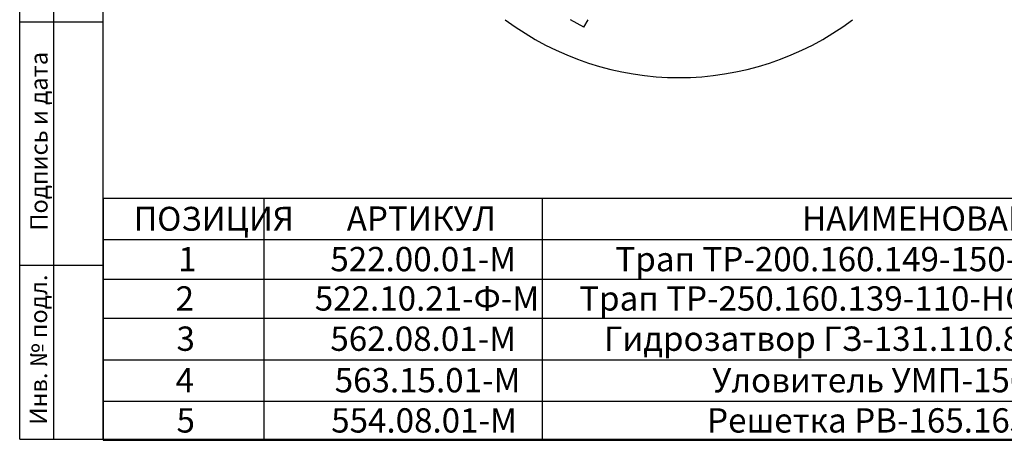
# Model space of a CAD drawing. Units: millimetres. Extents: x 40 to 2107, y 4 to 1460.
# Drawn here: x 40 to 749, y 24 to 327 of the extents above; entities that cross this region are included whole.
import ezdxf

# ---------------------------------------------------------------- set-up
doc = ezdxf.new("R2010")
doc.units = ezdxf.units.MM
doc.header["$LTSCALE"] = 5
doc.linetypes.add('SLD-Сплошная', pattern=[0])
doc.layers.add('FORMAT', color=7, linetype='SLD-Сплошная')
doc.layers.add('РАМКАРАМК', color=7, linetype='SLD-Сплошная', lineweight=25)
doc.styles.add('SLDTEXTSTYLE3', font='ГОСТ тип А', dxfattribs={"bigfont": 'bigfont'})
doc.styles.add('SLDTEXTSTYLE5', font='GOST_0.TTF', dxfattribs={"bigfont": 'bigfont'})
doc.styles.add('SLDTEXTSTYLE7', font='GOST_0.TTF')

# ---------------------------------------------------------------- blocks, each defined once
blk = doc.blocks.new('SW_TABLEANNOTATION_0')
at = {"layer": 'FORMAT', "color": 0}
for p, q in [((0, 0), (0, -29.84)), ((0, 0), (115.7, 0)), ((115.7, 0), (115.7, -29.84)), ((115.7, 0), (316.03, 0)), ((316.03, 0), (316.03, -29.84)), ((316.03, 0), (827.15, 0)), ((0, -29.84), (115.7, -29.84)), ((0, -29.84), (0, -58.37)), ((115.7, -29.84), (316.03, -29.84)), ((115.7, -29.84), (115.7, -58.37)), ((316.03, -29.84), (827.15, -29.84)), ((316.03, -29.84), (316.03, -58.37)), ((0, -58.37), (0, -86.43)), ((0, -58.37), (115.7, -58.37)), ((115.7, -58.37), (115.7, -86.43)), ((115.7, -58.37), (316.03, -58.37)), ((316.03, -58.37), (316.03, -86.43)), ((316.03, -58.37), (827.15, -58.37)), ((0, -86.43), (0, -116.27)), ((0, -86.43), (115.7, -86.43)), ((115.7, -86.43), (115.7, -116.27)), ((115.7, -86.43), (316.03, -86.43)), ((316.03, -86.43), (316.03, -116.27)), ((316.03, -86.43), (827.15, -86.43)), ((0, -116.27), (0, -146.11)), ((0, -116.27), (115.7, -116.27)), ((115.7, -116.27), (115.7, -146.11)), ((115.7, -116.27), (316.03, -116.27)), ((316.03, -116.27), (316.03, -146.11)), ((316.03, -116.27), (827.15, -116.27)), ((0, -146.11), (0, -174.16)), ((0, -146.11), (115.7, -146.11)), ((115.7, -146.11), (115.7, -174.16)), ((115.7, -146.11), (316.03, -146.11)), ((316.03, -146.11), (316.03, -174.16)), ((316.03, -146.11), (827.15, -146.11)), ((0, -174.16), (115.7, -174.16)), ((115.7, -174.16), (316.03, -174.16)), ((316.03, -174.16), (827.15, -174.16))]:
    blk.add_line(p, q, dxfattribs=at)
at = {"layer": 'FORMAT', "color": 0, "attachment_point": 1}
for s, insert, char_height, style in [('ПОЗИЦИЯ', (22.05, -6.22), 17.198, 'SLDTEXTSTYLE5'), ('АРТИКУЛ', (175.4, -5.89), 17.5, 'SLDTEXTSTYLE5'), ('НАИМЕНОВАНИЕ', (503.14, -5.89), 17.5, 'SLDTEXTSTYLE5'), ('1', (54.12, -35.07), 17.5, 'SLDTEXTSTYLE7'), ('522.00.01-М', (163.59, -35.07), 17.5, 'SLDTEXTSTYLE5'), ('Трап ТР-200.160.149-150-НС Ф160 ДК ВЧ ПГЗ', (368.78, -35.07), 17.5, 'SLDTEXTSTYLE5'), ('2', (52.25, -63.37), 17.5, 'SLDTEXTSTYLE7'), ('522.10.21-Ф-М', (152.41, -63.37), 17.5, 'SLDTEXTSTYLE5'), ('Трап ТР-250.160.139-110-НС Ф160 ДК НЧ гор Ду100', (342.69, -63.37), 17.5, 'SLDTEXTSTYLE5'), ('3', (52.88, -92.31), 17.5, 'SLDTEXTSTYLE7'), ('562.08.01-М', (163.59, -92.31), 17.5, 'SLDTEXTSTYLE5'), ('Гидрозатвор ГЗ-131.110.85-НС Ду80 ПГЗ к ф160', (360.47, -92.31), 17.5, 'SLDTEXTSTYLE5'), ('4', (52.25, -122.15), 17.5, 'SLDTEXTSTYLE7'), ('563.15.01-М', (166.73, -122.15), 17.5, 'SLDTEXTSTYLE5'), ('Уловитель УМП-156.156.26-НС', (438.5, -122.15), 17.5, 'SLDTEXTSTYLE5'), ('5', (52.88, -151.1), 17.5, 'SLDTEXTSTYLE7'), ('554.08.01-М', (164.22, -151.1), 17.5, 'SLDTEXTSTYLE5'), ('Решетка РВ-165.165.20-ЩЛ-НС', (434.76, -151.1), 17.5, 'SLDTEXTSTYLE5')]:
    blk.add_mtext(s, dxfattribs=dict(at, insert=insert, char_height=char_height, style=style))

msp = doc.modelspace()

# ---------------------------------------------------------------- linework, layer by layer
at = {"color": 7, "linetype": 'SLD-Сплошная', "lineweight": 25}
for p, q in [((100, 25), (100, 1460)), ((40, 25), (40, 750)), ((64.39, 750), (64.39, 25)), ((100, 25), (100, 750)), ((445.95, 321.36), (436.53, 326.8)), ((445.95, 321.36), (449.09, 326.8)), ((100, 325), (40, 325)), ((100, 150), (40, 150)), ((40, 25), (100, 25)), ((100, 25), (2075, 25))]:
    msp.add_line(p, q, dxfattribs=at)
msp.add_arc((514.52, 493.47), 208.33, 233.1301, 306.8699, dxfattribs=at)
at = {"layer": 'РАМКАРАМК'}
msp.add_line((100, 25), (1127.45, 25), dxfattribs=at)

# ---------------------------------------------------------------- block references
at = {"layer": 'FORMAT'}
msp.add_blockref('SW_TABLEANNOTATION_0', (100, 198.42), dxfattribs=at)

# ---------------------------------------------------------------- texts
at = {"color": 7, "linetype": 'Continuous', "lineweight": 0, "char_height": 12.5, "attachment_point": 1, "rotation": 90, "style": 'SLDTEXTSTYLE3'}
for s, insert in [('Подпись и дата', (47.57, 175.08)), ('Инв. № подл.', (47.27, 35.38))]:
    msp.add_mtext(s, dxfattribs=dict(at, insert=insert))

doc.saveas('drawing.dxf')
